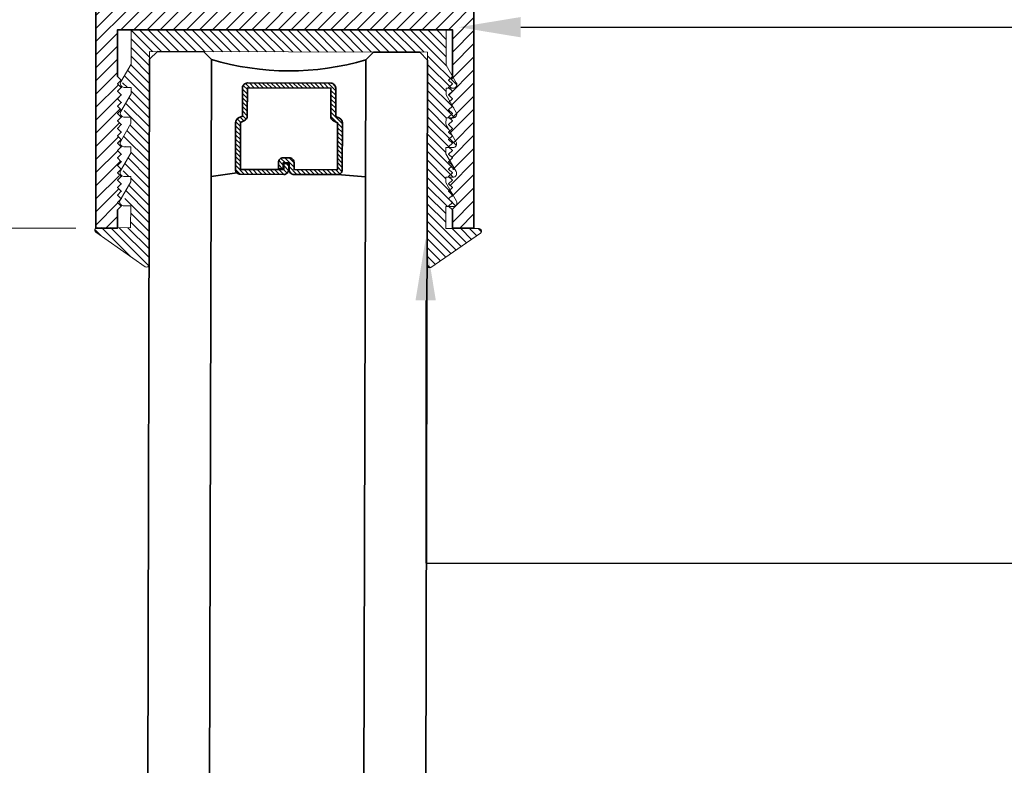
# Model space of a CAD drawing. Units: inches. Extents: x 10869 to 24807, y -8811 to -3310.
# Drawn here: x 11090 to 11094, y -3520 to -3517 of the extents above; entities that cross this region are included whole.
import ezdxf
from ezdxf import colors
from ezdxf.entities.mleader import LeaderData, LeaderLine
from ezdxf.math import Vec2, Vec3

# ---------------------------------------------------------------- set-up
doc = ezdxf.new("R2010")
doc.units = ezdxf.units.IN
doc.header["$LTSCALE"] = 0.5
doc.header["$MEASUREMENT"] = 0
doc.header["$PDSIZE"] = 1
doc.layers.get('Defpoints').update_dxf_attribs({"color": 251, "lineweight": 0})
for name, color, linetype, lineweight in [('Dimensions', 7, 'Continuous', 13), ('PRL Frame', 134, 'Continuous', 35), ('PRLGlass', 5, 'Continuous', 35), ('PRLSetting', 6, 'Continuous', 20), ('Text', 252, 'Continuous', 30)]:
    doc.layers.add(name, color=color, linetype=linetype, lineweight=lineweight)
doc.styles.get("Standard").update_dxf_attribs({"font": 'arial.ttf'})
doc.dimstyles.new('PRL$0', dxfattribs={"dimtxt": 0.125, "dimasz": 0.125, "dimexe": 0.125, "dimexo": 0.0625, "dimgap": 0.0625, "dimtad": 1, "dimdec": 4, "dimzin": 3, "dimdsep": 46, "dimlunit": 4, "dimtxsty": 'Standard', "dimblk": 'ARCHTICK', "dimcen": 0, "dimclrd": 256, "dimclre": 256, "dimclrt": 256, "dimazin": 0, "dimtfac": 1, "dimtdec": 4, "dimtofl": 0, "dimtmove": 0, "dimatfit": 3, "dimfxl": 0.125, "dimtfill": 1, "dimfrac": 2, "dimtolj": 1, "dimtzin": 0, "dimlwd": -1, "dimlwe": -1, "dimarcsym": 0})

# ---------------------------------------------------------------- blocks, each defined once
blk = doc.blocks.new('_ArchTick')
at = {"color": 0, "linetype": 'ByBlock', "const_width": 0.15}
blk.add_lwpolyline([(-0.5, -0.5), (0.5, 0.5)], dxfattribs=at)
blk = doc.blocks.new('_Open')
at = {"color": 0, "linetype": 'ByBlock', "lineweight": -2}
for p, q in [((-1, 0.167), (0, 0)), ((-1, -0.167), (0, 0)), ((0, 0), (-1, 0))]:
    blk.add_line(p, q, dxfattribs=at)
blk = doc.blocks.new('*D125')
at = {"layer": 'Defpoints', "color": 0, "transparency": 16777216}
for p in [(11090.6814, -3517.5424), (11086.5646, -3526.199), (11087.3212, -3526.199)]:
    blk.add_point(p, dxfattribs=at)
at = {"layer": 'Dimensions', "transparency": 16777216}
for p, q in [((11090.5564, -3517.5424), (11087.0712, -3517.5424)), ((11087.3212, -3517.5424), (11087.3212, -3525.949))]:
    blk.add_line(p, q, dxfattribs=at)
at = {"layer": 'Dimensions', "transparency": 16777216, "xscale": 0.25, "yscale": 0.25, "zscale": 0.25}
for name, p, rotation in [('_ArchTick', (11087.3212, -3517.5424), 90), ('_Open', (11087.3212, -3526.199), 270)]:
    blk.add_blockref(name, p, dxfattribs=dict(at, rotation=rotation))
at = {"layer": 'Dimensions', "transparency": 16777216, "insert": (11087.0668, -3521.4453), "char_height": 0.25, "attachment_point": 5, "rotation": 90, "bg_fill": 3, "box_fill_scale": 1.25, "bg_fill_color": 256, "bg_fill_true_color": 13158600, "bg_fill_transparency": 0}
blk.add_mtext('\\A1;DLO', dxfattribs=at)
blk = doc.blocks.new('*D129')
at = {"layer": 'Defpoints', "color": 0, "transparency": 16777216}
for p in [(11087.3212, -3515.7652), (11090.2575, -3515.7652), (11090.6814, -3517.5424)]:
    blk.add_point(p, dxfattribs=at)
at = {"layer": 'Dimensions', "transparency": 16777216}
for p, q in [((11090.1325, -3515.7652), (11087.0712, -3515.7652)), ((11087.3212, -3517.5424), (11087.3212, -3515.7652)), ((11090.5564, -3517.5424), (11087.0712, -3517.5424))]:
    blk.add_line(p, q, dxfattribs=at)
at = {"layer": 'Dimensions', "transparency": 16777216, "xscale": 0.25, "yscale": 0.25, "zscale": 0.25}
for p, rotation in [((11087.3212, -3515.7652), 90), ((11087.3212, -3517.5424), 270)]:
    blk.add_blockref('_ArchTick', p, dxfattribs=dict(at, rotation=rotation))
at = {"layer": 'Dimensions', "transparency": 16777216, "insert": (11087.0668, -3516.6538), "char_height": 0.25, "attachment_point": 5, "rotation": 90, "bg_fill": 3, "box_fill_scale": 1.25, "bg_fill_color": 256, "bg_fill_true_color": 13158600, "bg_fill_transparency": 0}
blk.add_mtext('\\A1;1 3/4"', dxfattribs=at)
blk = doc.blocks.new('*U164')
at = {"layer": 'PRLGlass', "lineweight": -3}
h = blk.add_hatch(dxfattribs=at)
h.set_pattern_fill('ANSI31', color=256, scale=0.1, angle=90, style=0)
h.set_pattern_definition([(135, (12483.686798, -4476.136416), (-0.0088388348, -0.0088388348), [])])
edge = h.paths.add_edge_path()
edge.add_line((12370.3581, -4431.528), (12370.3581, -4431.504))
edge.add_arc((12370.3778, -4431.504), 0.0197, 90, 180, ccw=False)
edge.add_line((12370.3778, -4431.4843), (12370.4027, -4431.4843))
edge.add_line((12370.4027, -4431.4843), (12370.4027, -4431.504))
edge.add_line((12370.4027, -4431.504), (12370.3778, -4431.504))
edge.add_line((12370.3778, -4431.504), (12370.3778, -4431.528))
edge.add_line((12370.3778, -4431.528), (12370.4058, -4431.528))
edge.add_arc((12370.4058, -4431.5476), 0.0197, 0, 90, ccw=False)
edge.add_line((12370.4255, -4431.5476), (12370.4255, -4431.7233))
edge.add_arc((12370.4058, -4431.7233), 0.0197, -90, 0, ccw=False)
edge.add_line((12370.4058, -4431.743), (12370.2154, -4431.743))
edge.add_arc((12370.2154, -4431.7233), 0.0197, 204.5471, 270, ccw=False)
edge.add_line((12370.1975, -4431.7315), (12370.1902, -4431.7156))
edge.add_line((12370.1902, -4431.7156), (12370.0753, -4431.7156))
edge.add_arc((12370.0753, -4431.6959), 0.0197, 180, 270, ccw=False)
edge.add_line((12370.0556, -4431.6959), (12370.0556, -4431.3581))
edge.add_arc((12370.0753, -4431.3581), 0.0197, 90, 180, ccw=False)
edge.add_line((12370.0753, -4431.3384), (12370.1902, -4431.3384))
edge.add_line((12370.1902, -4431.3384), (12370.1975, -4431.3224))
edge.add_arc((12370.2154, -4431.3306), 0.0197, 90, 155.4529, ccw=False)
edge.add_line((12370.2154, -4431.3109), (12370.4058, -4431.3109))
edge.add_arc((12370.4058, -4431.3306), 0.0197, 0, 90, ccw=False)
edge.add_line((12370.4255, -4431.3306), (12370.4255, -4431.5063))
edge.add_arc((12370.4058, -4431.5063), 0.0197, -90, 0, ccw=False)
edge.add_line((12370.4058, -4431.526), (12370.3817, -4431.526))
edge.add_line((12370.3817, -4431.526), (12370.3817, -4431.5063))
edge.add_line((12370.3817, -4431.5063), (12370.4058, -4431.5063))
edge.add_line((12370.4058, -4431.5063), (12370.4058, -4431.3306))
edge.add_line((12370.4058, -4431.3306), (12370.2154, -4431.3306))
edge.add_line((12370.2154, -4431.3306), (12370.2081, -4431.3466))
edge.add_arc((12370.1902, -4431.3384), 0.0197, 270, 335.4529, ccw=False)
edge.add_line((12370.1902, -4431.3581), (12370.0753, -4431.3581))
edge.add_line((12370.0753, -4431.3581), (12370.0753, -4431.6959))
edge.add_line((12370.0753, -4431.6959), (12370.1902, -4431.6959))
edge.add_arc((12370.1902, -4431.7156), 0.0197, 24.5471, 90, ccw=False)
edge.add_line((12370.2081, -4431.7074), (12370.2154, -4431.7233))
edge.add_line((12370.2154, -4431.7233), (12370.4058, -4431.7233))
edge.add_line((12370.4058, -4431.7233), (12370.4058, -4431.5476))
edge.add_line((12370.4058, -4431.5476), (12370.3778, -4431.5476))
edge.add_arc((12370.3778, -4431.528), 0.0197, 180, 270, ccw=False)
at = {"layer": 'PRLGlass'}
for p, q in [((12369.9608, -4430.9622), (12369.9295, -4430.9934)), ((12379.2979, -4430.9622), (12369.9608, -4430.9622)), ((12369.9295, -4430.9934), (12369.9295, -4431.1809)), ((12369.9295, -4431.1809), (12369.9608, -4431.2122)), ((12369.9608, -4431.2122), (12379.2979, -4431.2122)), ((12370.4198, -4431.3167), (12370.4349, -4431.2122)), ((12370.4255, -4431.7233), (12370.4349, -4431.8371)), ((12369.9608, -4431.8371), (12369.9295, -4431.8684)), ((12369.9608, -4431.8371), (12369.9295, -4431.8684)), ((12379.2979, -4431.8371), (12369.9608, -4431.8371)), ((12369.9295, -4431.8684), (12369.9295, -4432.0559)), ((12369.9295, -4431.8684), (12369.9295, -4432.0559)), ((12369.9295, -4432.0559), (12369.9608, -4432.0871)), ((12369.9295, -4432.0559), (12369.9608, -4432.0871)), ((12369.9295, -4432.0559), (12369.9608, -4432.0871)), ((12369.9295, -4432.0559), (12369.9608, -4432.0871)), ((12369.9295, -4432.0559), (12369.9608, -4432.0871)), ((12369.9608, -4432.0871), (12379.2979, -4432.0871))]:
    blk.add_line(p, q, dxfattribs=at)
blk.add_lwpolyline([(12370.3581, -4431.528), (12370.3581, -4431.504, -0.414214), (12370.3778, -4431.4843), (12370.4027, -4431.4843), (12370.4027, -4431.504), (12370.3778, -4431.504), (12370.3778, -4431.528), (12370.4058, -4431.528, -0.414214), (12370.4255, -4431.5476), (12370.4255, -4431.7233, -0.414214), (12370.4058, -4431.743), (12370.2154, -4431.743, -0.293619), (12370.1975, -4431.7315), (12370.1902, -4431.7156), (12370.0753, -4431.7156, -0.414214), (12370.0556, -4431.6959), (12370.0556, -4431.3581, -0.414214), (12370.0753, -4431.3384), (12370.1902, -4431.3384), (12370.1975, -4431.3224, -0.293619), (12370.2154, -4431.3109), (12370.4058, -4431.3109, -0.414214), (12370.4255, -4431.3306), (12370.4255, -4431.5063, -0.414214), (12370.4058, -4431.526), (12370.3817, -4431.526), (12370.3817, -4431.5063), (12370.4058, -4431.5063), (12370.4058, -4431.3306), (12370.2154, -4431.3306), (12370.2081, -4431.3466, -0.293619), (12370.1902, -4431.3581), (12370.0753, -4431.3581), (12370.0753, -4431.6959), (12370.1902, -4431.6959, -0.293619), (12370.2081, -4431.7074), (12370.2154, -4431.7233), (12370.4058, -4431.7233), (12370.4058, -4431.5476), (12370.3778, -4431.5476, -0.414214)], format="xyb", close=True, dxfattribs=at)
blk.add_arc((12368.9092, -4431.5247), 1.097, 343.4495, 16.5505, dxfattribs=at)

msp = doc.modelspace()

# ---------------------------------------------------------------- block references
at = {"layer": 'PRLGlass', "xscale": -1, "rotation": 89.84776132509428}
msp.add_blockref('*U164', (6692.77636, 8864.83157), dxfattribs=at)

# ---------------------------------------------------------------- dimensions: what is measured, and where the dimension line sits
at = {"layer": 'Dimensions'}
dim = msp.add_linear_dim(base=(11087.32118, -3526.19901), p1=(11090.68137, -3517.54242), p2=(11086.56461, -3526.19901), angle=90, text='DLO', dimstyle='PRL$0', override={"dimblk1": 'ArchTick', "dimblk2": 'Open', "dimsah": 1, "dimse2": 1}, dxfattribs=at)
dim.commit()
dim.dimension.update_dxf_attribs({"geometry": '*D125', "text_midpoint": (11087.32118, -3521.44535), "dimtype": 160})

# ---------------------------------------------------------------- leaders
at = {"layer": 'Text'}
ml = msp.add_multileader_mtext('Standard', dxfattribs=at)
ml.set_content('\\A1;{\\f@Arial Unicode MS|b0|i0|c0|p34;1-1/2" X 3" TOP RAIL\\P6063-T5 ALUMINUM\\PWITH 628 / CLEAR ANODIZED FINISH}', color=256)
ml.set_leader_properties()
ml.build(insert=Vec2(0, 0))
ml.multileader.update_dxf_attribs({"dogleg_length": 3.02338, "arrow_head_size": 0.25, "scale": 2})
ctx = ml.context
ctx.base_point, ctx.scale, ctx.char_height, ctx.arrow_head_size, ctx.landing_gap_size, ctx.plane_origin = Vec3(11098.0231, -3516.72869), 2, 0.25, 0.25, 0.125, Vec3(11096.66147, -3518.22593)
notes = []
notes.append((ctx, [(0, (1, 1, 0), (11094.88827, -3516.72869), (1, 0), 3.13483, [(0, [(11092.1066, -3516.72898)], 0, [])])]))
ctx.mtext.insert, ctx.mtext.width, ctx.mtext.defined_height, ctx.mtext.flow_direction = Vec3(11098.1481, -3516.60156), 5.4309831, 1.01205, 5
ml = msp.add_multileader_mtext('Standard', dxfattribs=at)
ml.set_content('{\\f@Arial Unicode MS|b0|i0|c0|p34;GASKET FOR (1 1/8" GLASS)\\PPART# BL-4514}', color=256)
ml.set_leader_properties()
ml.build(insert=Vec2(0, 0))
ml.multileader.update_dxf_attribs({"dogleg_length": 3.02338, "arrow_head_size": 0.25, "scale": 2})
ctx = ml.context
ctx.base_point, ctx.scale, ctx.char_height, ctx.arrow_head_size, ctx.landing_gap_size, ctx.plane_origin = Vec3(11098.0231, -3518.89918), 2, 0.25, 0.25, 0.125, Vec3(11093.19672, -3523.20642)
notes.append((ctx, [(0, (1, 1, 0), (11091.97283, -3518.89918), (1, 0), 6.05028, [(0, [(11091.97204, -3517.58473)], 0, [])])]))
ctx.mtext.insert, ctx.mtext.width, ctx.mtext.flow_direction = Vec3(11098.1481, -3518.77205), 7.8466001, 5
for ctx, leaders in notes:
    for number, flags, end, landing, length, lines in leaders:
        leader = LeaderData()
        leader.index, (leader.has_last_leader_line, leader.has_dogleg_vector, leader.attachment_direction) = number, flags
        leader.last_leader_point, leader.dogleg_vector, leader.dogleg_length = Vec3(end), Vec3(landing), length
        for number, points, colour, breaks in lines:
            line = LeaderLine()
            line.index, line.vertices, line.color, line.breaks = number, Vec3.list(points), colors.encode_raw_color(colour), breaks
            leader.lines.append(line)
        ctx.leaders.append(leader)

# ---------------------------------------------------------------- next in the draw order: dimensions: what is measured, and where the dimension line sits
at = {"layer": 'Dimensions'}
dim = msp.add_linear_dim(base=(11087.321179, -3515.765169), p1=(11090.681368, -3517.542421), p2=(11090.257529, -3515.765169), angle=90, dimstyle='PRL$0', dxfattribs=at)
dim.commit()
dim.dimension.update_dxf_attribs({"geometry": '*D129', "text_midpoint": (11087.321179, -3516.653795), "dimtype": 160})

# ---------------------------------------------------------------- next in the draw order: hatches: boundary and pattern name
at = {"layer": 'PRL Frame'}
h = msp.add_hatch(dxfattribs=at)
h.set_pattern_fill('ANSI31', color=256, scale=0.3)
h.set_pattern_definition([(45, (-262.953394, -330.795757), (-0.0265165043, 0.0265165043), [])])
edge = h.paths.add_edge_path()
edge.add_line((11092.16756, -3514.54249), (11091.80885, -3514.54249))
edge.add_line((11091.80885, -3514.54249), (11091.93385, -3514.79249))
edge.add_line((11091.93385, -3514.79249), (11091.74635, -3514.79249))
edge.add_line((11091.74635, -3514.79249), (11091.74635, -3515.16749))
edge.add_line((11091.74635, -3515.16749), (11091.05885, -3515.16749))
edge.add_line((11091.05885, -3515.16749), (11091.05885, -3514.79249))
edge.add_line((11091.05885, -3514.79249), (11090.9276, -3514.79249))
edge.add_line((11090.9276, -3514.79249), (11090.87135, -3514.79249))
edge.add_line((11090.87135, -3514.79249), (11090.99635, -3514.54249))
edge.add_line((11090.99635, -3514.54249), (11090.63764, -3514.54249))
edge.add_line((11090.63764, -3514.54249), (11090.63764, -3515.4512))
edge.add_spline(control_points=[(11090.63764, -3515.4512), (11090.63858, -3515.45092), (11090.63948, -3515.45065), (11090.64034, -3515.45038)], knot_values=[0.2056375, 0.2056375, 0.2056375, 0.2056375, 0.2083636, 0.2083636, 0.2083636, 0.2083636], degree=3, periodic=0)
edge.add_spline(control_points=[(11090.64764, -3515.44786), (11090.64591, -3515.44857), (11090.64344, -3515.44941), (11090.64034, -3515.45038)], knot_values=[0.2083636, 0.2083636, 0.2083636, 0.2083636, 0.2182927, 0.2182927, 0.2182927, 0.2182927], degree=3, periodic=0)
edge.add_line((11090.63764, -3515.45126), (11090.63764, -3515.47557))
edge.add_spline(control_points=[(11090.63764, -3515.47557), (11090.64176, -3515.47485), (11090.64484, -3515.47432), (11090.64662, -3515.47404)], knot_values=[0.2045216, 0.2045216, 0.2045216, 0.2045216, 0.2159364, 0.2159364, 0.2159364, 0.2159364], degree=3, periodic=0)
edge.add_spline(control_points=[(11090.64764, -3515.47389), (11090.64737, -3515.47393), (11090.64703, -3515.47398), (11090.64662, -3515.47404)], knot_values=[0.2159364, 0.2159364, 0.2159364, 0.2159364, 0.2185474, 0.2185474, 0.2185474, 0.2185474], degree=3, periodic=0)
edge.add_spline(control_points=[(11090.64662, -3515.47404), (11090.64484, -3515.47432), (11090.64176, -3515.47485), (11090.63764, -3515.47557)], knot_values=[0.2045216, 0.2045216, 0.2045216, 0.2045216, 0.2159364, 0.2159364, 0.2159364, 0.2159364], degree=3, periodic=0)
edge.add_line((11090.63764, -3515.47557), (11090.63764, -3515.50316))
edge.add_spline(control_points=[(11090.63764, -3515.50316), (11090.6378, -3515.50311), (11090.63796, -3515.50306), (11090.63813, -3515.50302)], knot_values=[0.2205434, 0.2205434, 0.2205434, 0.2205434, 0.2212569, 0.2212569, 0.2212569, 0.2212569], degree=3, periodic=0)
edge.add_spline(control_points=[(11090.63813, -3515.50302), (11090.63857, -3515.50289), (11090.639, -3515.50277), (11090.63941, -3515.50264)], knot_values=[0.2212569, 0.2212569, 0.2212569, 0.2212569, 0.2232237, 0.2232237, 0.2232237, 0.2232237], degree=3, periodic=0)
edge.add_spline(control_points=[(11090.63941, -3515.50264), (11090.6398, -3515.50252), (11090.64017, -3515.5024), (11090.64053, -3515.50228)], knot_values=[0.2232237, 0.2232237, 0.2232237, 0.2232237, 0.2250831, 0.2250831, 0.2250831, 0.2250831], degree=3, periodic=0)
edge.add_spline(control_points=[(11090.64053, -3515.50228), (11090.64087, -3515.50217), (11090.6412, -3515.50205), (11090.64151, -3515.50194)], knot_values=[0.2250831, 0.2250831, 0.2250831, 0.2250831, 0.226856, 0.226856, 0.226856, 0.226856], degree=3, periodic=0)
edge.add_spline(control_points=[(11090.64151, -3515.50194), (11090.64176, -3515.50185), (11090.64199, -3515.50176), (11090.64222, -3515.50167)], knot_values=[0.226856, 0.226856, 0.226856, 0.226856, 0.2282256, 0.2282256, 0.2282256, 0.2282256], degree=3, periodic=0)
edge.add_spline(control_points=[(11090.64222, -3515.50167), (11090.64267, -3515.50149), (11090.64308, -3515.50131), (11090.64346, -3515.50114)], knot_values=[0.2282256, 0.2282256, 0.2282256, 0.2282256, 0.2309459, 0.2309459, 0.2309459, 0.2309459], degree=3, periodic=0)
edge.add_spline(control_points=[(11090.64346, -3515.50114), (11090.64348, -3515.50113), (11090.6435, -3515.50112), (11090.64352, -3515.5011)], knot_values=[0.2309459, 0.2309459, 0.2309459, 0.2309459, 0.2310996, 0.2310996, 0.2310996, 0.2310996], degree=3, periodic=0)
edge.add_spline(control_points=[(11090.64352, -3515.5011), (11090.6438, -3515.50097), (11090.64406, -3515.50084), (11090.6443, -3515.50071)], knot_values=[0.2310996, 0.2310996, 0.2310996, 0.2310996, 0.2331033, 0.2331033, 0.2331033, 0.2331033], degree=3, periodic=0)
edge.add_spline(control_points=[(11090.6443, -3515.50071), (11090.64435, -3515.50068), (11090.64516, -3515.50022), (11090.64575, -3515.49975), (11090.64626, -3515.49943)], knot_values=[0.2331033, 0.2331033, 0.2331033, 0.2331033, 0.2335447, 0.2400379, 0.2400379, 0.2400379, 0.2400379], degree=3, periodic=0)
edge.add_spline(control_points=[(11090.64626, -3515.49943), (11090.64644, -3515.49932), (11090.64661, -3515.49922), (11090.64679, -3515.49914)], knot_values=[0.2400379, 0.2400379, 0.2400379, 0.2400379, 0.2422765, 0.2422765, 0.2422765, 0.2422765], degree=3, periodic=0)
edge.add_spline(control_points=[(11090.64626, -3515.49943), (11090.64575, -3515.49975), (11090.64516, -3515.50022), (11090.64435, -3515.50068), (11090.6443, -3515.50071)], knot_values=[0.2331033, 0.2331033, 0.2331033, 0.2331033, 0.2395965, 0.2400379, 0.2400379, 0.2400379, 0.2400379], degree=3, periodic=0)
edge.add_spline(control_points=[(11090.64222, -3515.50167), (11090.64199, -3515.50176), (11090.64176, -3515.50185), (11090.64151, -3515.50194)], knot_values=[0.226856, 0.226856, 0.226856, 0.226856, 0.2282256, 0.2282256, 0.2282256, 0.2282256], degree=3, periodic=0)
edge.add_spline(control_points=[(11090.63941, -3515.50264), (11090.639, -3515.50277), (11090.63857, -3515.50289), (11090.63813, -3515.50302)], knot_values=[0.2212569, 0.2212569, 0.2212569, 0.2212569, 0.2232237, 0.2232237, 0.2232237, 0.2232237], degree=3, periodic=0)
edge.add_line((11090.63764, -3515.50316), (11090.63764, -3515.57514))
edge.add_spline(control_points=[(11090.64053, -3515.57606), (11090.64017, -3515.57593), (11090.6398, -3515.57582), (11090.63941, -3515.5757)], knot_values=[0.2232237, 0.2232237, 0.2232237, 0.2232237, 0.2250825, 0.2250825, 0.2250825, 0.2250825], degree=3, periodic=0)
edge.add_spline(control_points=[(11090.64626, -3515.57891), (11090.64575, -3515.57859), (11090.64516, -3515.57812), (11090.64435, -3515.57766), (11090.6443, -3515.57763)], knot_values=[0.2331033, 0.2331033, 0.2331033, 0.2331033, 0.2395965, 0.2400379, 0.2400379, 0.2400379, 0.2400379], degree=3, periodic=0)
edge.add_spline(control_points=[(11090.64679, -3515.5792), (11090.64661, -3515.57912), (11090.64644, -3515.57902), (11090.64626, -3515.57891)], knot_values=[0.2400379, 0.2400379, 0.2400379, 0.2400379, 0.2422765, 0.2422765, 0.2422765, 0.2422765], degree=3, periodic=0)
edge.add_spline(control_points=[(11090.64346, -3515.5772), (11090.64308, -3515.57702), (11090.64267, -3515.57685), (11090.64222, -3515.57667)], knot_values=[0.2282256, 0.2282256, 0.2282256, 0.2282256, 0.2309459, 0.2309459, 0.2309459, 0.2309459], degree=3, periodic=0)
edge.add_spline(control_points=[(11090.64222, -3515.57667), (11090.64199, -3515.57658), (11090.64176, -3515.57649), (11090.64152, -3515.5764)], knot_values=[0.2268663, 0.2268663, 0.2268663, 0.2268663, 0.2282256, 0.2282256, 0.2282256, 0.2282256], degree=3, periodic=0)
edge.add_spline(control_points=[(11090.64152, -3515.5764), (11090.6412, -3515.57629), (11090.64087, -3515.57617), (11090.64053, -3515.57606)], knot_values=[0.2250825, 0.2250825, 0.2250825, 0.2250825, 0.2268663, 0.2268663, 0.2268663, 0.2268663], degree=3, periodic=0)
edge.add_spline(control_points=[(11090.64053, -3515.57606), (11090.64017, -3515.57593), (11090.6398, -3515.57582), (11090.63941, -3515.5757)], knot_values=[0.2232237, 0.2232237, 0.2232237, 0.2232237, 0.2250825, 0.2250825, 0.2250825, 0.2250825], degree=3, periodic=0)
edge.add_spline(control_points=[(11090.63941, -3515.5757), (11090.639, -3515.57557), (11090.63857, -3515.57544), (11090.63813, -3515.57532)], knot_values=[0.2212577, 0.2212577, 0.2212577, 0.2212577, 0.2232237, 0.2232237, 0.2232237, 0.2232237], degree=3, periodic=0)
edge.add_spline(control_points=[(11090.63813, -3515.57532), (11090.63797, -3515.57527), (11090.6378, -3515.57523), (11090.63764, -3515.57518)], knot_values=[0.2205434, 0.2205434, 0.2205434, 0.2205434, 0.2212577, 0.2212577, 0.2212577, 0.2212577], degree=3, periodic=0)
edge.add_line((11090.63764, -3515.57518), (11090.63764, -3515.60277))
edge.add_spline(control_points=[(11090.63764, -3515.60277), (11090.64176, -3515.60349), (11090.64484, -3515.60402), (11090.64662, -3515.60429)], knot_values=[0.2045216, 0.2045216, 0.2045216, 0.2045216, 0.2159377, 0.2159377, 0.2159377, 0.2159377], degree=3, periodic=0)
edge.add_spline(control_points=[(11090.64764, -3515.60445), (11090.64737, -3515.60441), (11090.64703, -3515.60436), (11090.64662, -3515.60429)], knot_values=[0.2159377, 0.2159377, 0.2159377, 0.2159377, 0.2185474, 0.2185474, 0.2185474, 0.2185474], degree=3, periodic=0)
edge.add_spline(control_points=[(11090.64662, -3515.60429), (11090.64484, -3515.60402), (11090.64176, -3515.60349), (11090.63764, -3515.60277)], knot_values=[0.2045216, 0.2045216, 0.2045216, 0.2045216, 0.2159377, 0.2159377, 0.2159377, 0.2159377], degree=3, periodic=0)
edge.add_line((11090.63764, -3515.60277), (11090.63764, -3515.62713))
edge.add_spline(control_points=[(11090.64034, -3515.62796), (11090.63948, -3515.62769), (11090.63858, -3515.62742), (11090.63764, -3515.62713)], knot_values=[0.2056375, 0.2056375, 0.2056375, 0.2056375, 0.2083636, 0.2083636, 0.2083636, 0.2083636], degree=3, periodic=0)
edge.add_spline(control_points=[(11090.64764, -3515.63047), (11090.64591, -3515.62977), (11090.64344, -3515.62893), (11090.64034, -3515.62796)], knot_values=[0.2083636, 0.2083636, 0.2083636, 0.2083636, 0.2182927, 0.2182927, 0.2182927, 0.2182927], degree=3, periodic=0)
edge.add_spline(control_points=[(11090.64034, -3515.62796), (11090.63948, -3515.62769), (11090.63858, -3515.62742), (11090.63764, -3515.62713)], knot_values=[0.2056375, 0.2056375, 0.2056375, 0.2056375, 0.2083636, 0.2083636, 0.2083636, 0.2083636], degree=3, periodic=0)
edge.add_line((11090.63764, -3515.62713), (11090.63764, -3517.54242))
edge.add_line((11090.63764, -3517.54242), (11090.7251, -3517.54242))
edge.add_line((11090.7251, -3517.54242), (11090.7251, -3517.46842))
edge.add_line((11090.7251, -3517.46842), (11090.7401, -3517.45342))
edge.add_arc((11090.7401, -3517.43842), 0.015, 150, 270, ccw=False)
edge.add_line((11090.72711, -3517.43092), (11090.73461, -3517.41793))
edge.add_line((11090.73461, -3517.41793), (11090.7251, -3517.40842))
edge.add_line((11090.7251, -3517.40842), (11090.7401, -3517.39342))
edge.add_line((11090.7401, -3517.39342), (11090.7251, -3517.37842))
edge.add_line((11090.7251, -3517.37842), (11090.7401, -3517.36342))
edge.add_line((11090.7401, -3517.36342), (11090.7251, -3517.34842))
edge.add_line((11090.7251, -3517.34842), (11090.73924, -3517.33428))
edge.add_arc((11090.7418, -3517.3195), 0.015, 182.44364, 260.19157, ccw=False)
edge.add_line((11090.72681, -3517.32014), (11090.7251, -3517.31842))
edge.add_line((11090.7251, -3517.31842), (11090.72712, -3517.3164))
edge.add_arc((11090.7418, -3517.3195), 0.015, 150, 168.08082, ccw=False)
edge.add_line((11090.72881, -3517.312), (11090.73608, -3517.2994))
edge.add_line((11090.73608, -3517.2994), (11090.7251, -3517.28842))
edge.add_line((11090.7251, -3517.28842), (11090.7401, -3517.27342))
edge.add_line((11090.7401, -3517.27342), (11090.7251, -3517.25842))
edge.add_line((11090.7251, -3517.25842), (11090.7401, -3517.24342))
edge.add_line((11090.7401, -3517.24342), (11090.7251, -3517.22842))
edge.add_line((11090.7251, -3517.22842), (11090.73924, -3517.21428))
edge.add_arc((11090.7418, -3517.1995), 0.015, 182.44364, 260.19157, ccw=False)
edge.add_line((11090.72681, -3517.20014), (11090.7251, -3517.19842))
edge.add_line((11090.7251, -3517.19842), (11090.72712, -3517.1964))
edge.add_arc((11090.7418, -3517.1995), 0.015, 150, 168.08082, ccw=False)
edge.add_line((11090.72881, -3517.192), (11090.73608, -3517.1794))
edge.add_line((11090.73608, -3517.1794), (11090.7251, -3517.16842))
edge.add_line((11090.7251, -3517.16842), (11090.7401, -3517.15342))
edge.add_line((11090.7401, -3517.15342), (11090.7251, -3517.13842))
edge.add_line((11090.7251, -3517.13842), (11090.7401, -3517.12342))
edge.add_line((11090.7401, -3517.12342), (11090.7251, -3517.10842))
edge.add_line((11090.7251, -3517.10842), (11090.73924, -3517.09428))
edge.add_arc((11090.7418, -3517.0795), 0.015, 182.44364, 260.19157, ccw=False)
edge.add_line((11090.72681, -3517.08014), (11090.7251, -3517.07842))
edge.add_line((11090.7251, -3517.07842), (11090.72712, -3517.0764))
edge.add_arc((11090.7418, -3517.0795), 0.015, 150, 168.08082, ccw=False)
edge.add_line((11090.72881, -3517.072), (11090.73608, -3517.0594))
edge.add_line((11090.73608, -3517.0594), (11090.7251, -3517.04842))
edge.add_line((11090.7251, -3517.04842), (11090.7401, -3517.03342))
edge.add_line((11090.7401, -3517.03342), (11090.7251, -3517.01842))
edge.add_line((11090.7251, -3517.01842), (11090.7401, -3517.00342))
edge.add_line((11090.7401, -3517.00342), (11090.7251, -3516.98842))
edge.add_line((11090.7251, -3516.98842), (11090.73924, -3516.97428))
edge.add_arc((11090.7418, -3516.9595), 0.015, 182.44364, 260.19157, ccw=False)
edge.add_line((11090.72681, -3516.96014), (11090.7251, -3516.95842))
edge.add_line((11090.7251, -3516.95842), (11090.72712, -3516.9564))
edge.add_arc((11090.7418, -3516.9595), 0.015, 150, 168.08082, ccw=False)
edge.add_line((11090.72881, -3516.952), (11090.73608, -3516.9394))
edge.add_line((11090.73608, -3516.9394), (11090.7251, -3516.92842))
edge.add_line((11090.7251, -3516.92842), (11090.7251, -3516.73942))
edge.add_line((11090.7251, -3516.73942), (11092.0801, -3516.73942))
edge.add_line((11092.0801, -3516.73942), (11092.0801, -3516.92842))
edge.add_line((11092.0801, -3516.92842), (11092.07546, -3516.93306))
edge.add_line((11092.07546, -3516.93306), (11092.08639, -3516.952))
edge.add_arc((11092.0734, -3516.9595), 0.015, -90, 30, ccw=False)
edge.add_line((11092.0734, -3516.9745), (11092.06617, -3516.9745))
edge.add_line((11092.06617, -3516.9745), (11092.0801, -3516.98842))
edge.add_line((11092.0801, -3516.98842), (11092.0651, -3517.00342))
edge.add_line((11092.0651, -3517.00342), (11092.0801, -3517.01842))
edge.add_line((11092.0801, -3517.01842), (11092.0651, -3517.03342))
edge.add_line((11092.0651, -3517.03342), (11092.0801, -3517.04842))
edge.add_line((11092.0801, -3517.04842), (11092.07546, -3517.05306))
edge.add_line((11092.07546, -3517.05306), (11092.08639, -3517.072))
edge.add_arc((11092.0734, -3517.0795), 0.015, -90, 30, ccw=False)
edge.add_line((11092.0734, -3517.0945), (11092.06617, -3517.0945))
edge.add_line((11092.06617, -3517.0945), (11092.0801, -3517.10842))
edge.add_line((11092.0801, -3517.10842), (11092.0651, -3517.12342))
edge.add_line((11092.0651, -3517.12342), (11092.0801, -3517.13842))
edge.add_line((11092.0801, -3517.13842), (11092.0651, -3517.15342))
edge.add_line((11092.0651, -3517.15342), (11092.0801, -3517.16842))
edge.add_line((11092.0801, -3517.16842), (11092.07546, -3517.17306))
edge.add_line((11092.07546, -3517.17306), (11092.08639, -3517.192))
edge.add_arc((11092.0734, -3517.1995), 0.015, -90, 30, ccw=False)
edge.add_line((11092.0734, -3517.2145), (11092.06617, -3517.2145))
edge.add_line((11092.06617, -3517.2145), (11092.0801, -3517.22842))
edge.add_line((11092.0801, -3517.22842), (11092.0651, -3517.24342))
edge.add_line((11092.0651, -3517.24342), (11092.0801, -3517.25842))
edge.add_line((11092.0801, -3517.25842), (11092.0651, -3517.27342))
edge.add_line((11092.0651, -3517.27342), (11092.0801, -3517.28842))
edge.add_line((11092.0801, -3517.28842), (11092.07546, -3517.29306))
edge.add_line((11092.07546, -3517.29306), (11092.08639, -3517.312))
edge.add_arc((11092.0734, -3517.3195), 0.015, -90, 30, ccw=False)
edge.add_line((11092.0734, -3517.3345), (11092.06617, -3517.3345))
edge.add_line((11092.06617, -3517.3345), (11092.0801, -3517.34842))
edge.add_line((11092.0801, -3517.34842), (11092.0651, -3517.36342))
edge.add_line((11092.0651, -3517.36342), (11092.0801, -3517.37842))
edge.add_line((11092.0801, -3517.37842), (11092.06595, -3517.39257))
edge.add_line((11092.06595, -3517.39257), (11092.06827, -3517.39659))
edge.add_line((11092.06827, -3517.39659), (11092.0801, -3517.40842))
edge.add_line((11092.0801, -3517.40842), (11092.07693, -3517.41159))
edge.add_line((11092.07693, -3517.41159), (11092.08809, -3517.43092))
edge.add_arc((11092.0751, -3517.43842), 0.015, -90, 30, ccw=False)
edge.add_line((11092.0751, -3517.45342), (11092.0651, -3517.45342))
edge.add_line((11092.0651, -3517.45342), (11092.0801, -3517.46842))
edge.add_line((11092.0801, -3517.46842), (11092.0801, -3517.54242))
edge.add_line((11092.0801, -3517.54242), (11092.16756, -3517.54242))
edge.add_line((11092.16756, -3517.54242), (11092.16756, -3514.54249))
h.paths.add_polyline_path([(11091.34764, -3516.48295, 0.3482485), (11091.35111, -3516.45208), (11091.29232, -3516.45208, 0.298672), (11091.27874, -3516.6122, -0.568144), (11091.2506, -3516.65942), (11090.7251, -3516.65942), (11090.7251, -3514.91749), (11090.93385, -3514.91749), (11090.93385, -3515.33299), (11091.3726, -3515.33299), (11091.3726, -3515.40016, 0.5445631), (11091.29232, -3515.63283), (11091.35111, -3515.63283, 0.3482485), (11091.34764, -3515.60197, -2.4024861), (11091.46756, -3515.60197, 0.3482485), (11091.46409, -3515.63283), (11091.52287, -3515.63283, 0.5445631), (11091.4426, -3515.40016), (11091.4426, -3515.33299), (11091.87135, -3515.33299), (11091.87135, -3514.91749), (11092.0801, -3514.91749), (11092.0801, -3516.65942), (11091.5646, -3516.65942, -0.568144), (11091.53645, -3516.6122, 0.298672), (11091.52287, -3516.45208), (11091.46409, -3516.45208, 0.3482485), (11091.46756, -3516.48295, -2.4024861)], flags=16)
h.paths.add_polyline_path([(11091.05744, -3516.40815), (11091.74897, -3516.40815), (11091.74897, -3516.11525), (11091.05744, -3516.11525)], flags=8)
at = {"layer": 'PRLSetting'}
h = msp.add_hatch(dxfattribs=at)
h.set_pattern_fill('ANSI31', color=256, scale=0.2, angle=90)
h.set_pattern_definition([(135, (26.66611, -332.977975), (-0.01767766953, -0.01767766953), [])])
edge = h.paths.add_edge_path()
edge.add_arc((11091.98789, -3517.69328), 0.01, 179.84776, 304.67015, ccw=False)
edge.add_line((11091.97789, -3517.69325), (11091.9801, -3516.86188))
edge.add_line((11091.9801, -3516.86188), (11091.98018, -3516.83063))
edge.add_line((11091.98018, -3516.83063), (11090.85519, -3516.82764))
edge.add_line((11090.85519, -3516.82764), (11090.8529, -3517.69026))
edge.add_arc((11090.8429, -3517.69023), 0.01, 235.02537, 359.84776, ccw=False)
edge.add_line((11090.83716, -3517.69843), (11090.63722, -3517.55856))
edge.add_arc((11090.64295, -3517.55036), 0.01, 89.84776, 235.02537, ccw=False)
edge.add_line((11090.64298, -3517.54036), (11090.77829, -3517.54072))
edge.add_line((11090.77829, -3517.54072), (11090.77853, -3517.45172))
edge.add_line((11090.77853, -3517.45172), (11090.75638, -3517.45167))
edge.add_line((11090.75638, -3517.45167), (11090.74142, -3517.43663))
edge.add_line((11090.74142, -3517.43663), (11090.75646, -3517.42167))
edge.add_line((11090.75646, -3517.42167), (11090.74602, -3517.41117))
edge.add_line((11090.74602, -3517.41117), (11090.77879, -3517.35476))
edge.add_line((11090.77879, -3517.35476), (11090.77885, -3517.3328))
edge.add_line((11090.77885, -3517.3328), (11090.75562, -3517.33274))
edge.add_line((11090.75562, -3517.33274), (11090.7567, -3517.33167))
edge.add_line((11090.7567, -3517.33167), (11090.74174, -3517.31663))
edge.add_line((11090.74174, -3517.31663), (11090.75678, -3517.30167))
edge.add_line((11090.75678, -3517.30167), (11090.74781, -3517.29265))
edge.add_line((11090.74781, -3517.29265), (11090.7791, -3517.23878))
edge.add_line((11090.7791, -3517.23878), (11090.77916, -3517.2128))
edge.add_line((11090.77916, -3517.2128), (11090.75594, -3517.21274))
edge.add_line((11090.75594, -3517.21274), (11090.75702, -3517.21167))
edge.add_line((11090.75702, -3517.21167), (11090.74206, -3517.19663))
edge.add_line((11090.74206, -3517.19663), (11090.7571, -3517.18167))
edge.add_line((11090.7571, -3517.18167), (11090.74812, -3517.17265))
edge.add_line((11090.74812, -3517.17265), (11090.77941, -3517.11878))
edge.add_line((11090.77941, -3517.11878), (11090.77948, -3517.0928))
edge.add_line((11090.77948, -3517.0928), (11090.75626, -3517.09274))
edge.add_line((11090.75626, -3517.09274), (11090.75734, -3517.09167))
edge.add_line((11090.75734, -3517.09167), (11090.74238, -3517.07663))
edge.add_line((11090.74238, -3517.07663), (11090.75742, -3517.06167))
edge.add_line((11090.75742, -3517.06167), (11090.74844, -3517.05265))
edge.add_line((11090.74844, -3517.05265), (11090.77973, -3516.99878))
edge.add_line((11090.77973, -3516.99878), (11090.7798, -3516.9728))
edge.add_line((11090.7798, -3516.9728), (11090.75658, -3516.97274))
edge.add_line((11090.75658, -3516.97274), (11090.75765, -3516.97167))
edge.add_line((11090.75765, -3516.97167), (11090.74269, -3516.95663))
edge.add_line((11090.74269, -3516.95663), (11090.75773, -3516.94167))
edge.add_line((11090.75773, -3516.94167), (11090.74876, -3516.93265))
edge.add_line((11090.74876, -3516.93265), (11090.78005, -3516.87878))
edge.add_line((11090.78005, -3516.87878), (11090.78043, -3516.73773))
edge.add_line((11090.78043, -3516.73773), (11092.05542, -3516.74111))
edge.add_line((11092.05542, -3516.74111), (11092.05505, -3516.88217))
edge.add_line((11092.05505, -3516.88217), (11092.08995, -3516.943))
edge.add_line((11092.08995, -3516.943), (11092.08773, -3516.9452))
edge.add_line((11092.08773, -3516.9452), (11092.09595, -3516.95347))
edge.add_arc((11092.08314, -3516.96126), 0.015, -15.72621, 31.32566, ccw=False)
edge.add_line((11092.09757, -3516.96533), (11092.08712, -3516.97572))
edge.add_arc((11092.08314, -3516.96126), 0.015, 269.84776, 285.42173, ccw=False)
edge.add_line((11092.0831, -3516.97626), (11092.0548, -3516.97619))
edge.add_line((11092.0548, -3516.97619), (11092.05473, -3517.00217))
edge.add_line((11092.05473, -3517.00217), (11092.08963, -3517.063))
edge.add_line((11092.08963, -3517.063), (11092.08741, -3517.0652))
edge.add_line((11092.08741, -3517.0652), (11092.09563, -3517.07347))
edge.add_arc((11092.08282, -3517.08126), 0.015, -15.72621, 31.32566, ccw=False)
edge.add_line((11092.09726, -3517.08533), (11092.08681, -3517.09572))
edge.add_arc((11092.08282, -3517.08126), 0.015, 269.84776, 285.42173, ccw=False)
edge.add_line((11092.08278, -3517.09626), (11092.05448, -3517.09619))
edge.add_line((11092.05448, -3517.09619), (11092.05441, -3517.12217))
edge.add_line((11092.05441, -3517.12217), (11092.08931, -3517.183))
edge.add_line((11092.08931, -3517.183), (11092.08709, -3517.1852))
edge.add_line((11092.08709, -3517.1852), (11092.09531, -3517.19346))
edge.add_arc((11092.0825, -3517.20126), 0.015, -15.72621, 31.32566, ccw=False)
edge.add_line((11092.09694, -3517.20533), (11092.08649, -3517.21572))
edge.add_arc((11092.0825, -3517.20126), 0.015, 269.84776, 285.42173, ccw=False)
edge.add_line((11092.08246, -3517.21626), (11092.05416, -3517.21619))
edge.add_line((11092.05416, -3517.21619), (11092.05409, -3517.24217))
edge.add_line((11092.05409, -3517.24217), (11092.08899, -3517.30299))
edge.add_line((11092.08899, -3517.30299), (11092.08677, -3517.3052))
edge.add_line((11092.08677, -3517.3052), (11092.09499, -3517.31346))
edge.add_arc((11092.08218, -3517.32126), 0.015, -15.72621, 31.32566, ccw=False)
edge.add_line((11092.09662, -3517.32533), (11092.08617, -3517.33572))
edge.add_arc((11092.08218, -3517.32126), 0.015, 269.84776, 285.42173, ccw=False)
edge.add_line((11092.08214, -3517.33626), (11092.05384, -3517.33619))
edge.add_line((11092.05384, -3517.33619), (11092.05378, -3517.35815))
edge.add_line((11092.05378, -3517.35815), (11092.09015, -3517.42153))
edge.add_line((11092.09015, -3517.42153), (11092.08645, -3517.4252))
edge.add_line((11092.08645, -3517.4252), (11092.09823, -3517.43704))
edge.add_arc((11092.08356, -3517.44019), 0.015, -12.44952, 12.14504, ccw=False)
edge.add_line((11092.09821, -3517.44343), (11092.08672, -3517.45486))
edge.add_arc((11092.08356, -3517.44019), 0.015, 269.84776, 282.14504, ccw=False)
edge.add_line((11092.08352, -3517.45519), (11092.05352, -3517.45511))
edge.add_line((11092.05352, -3517.45511), (11092.05329, -3517.54411))
edge.add_line((11092.05329, -3517.54411), (11092.1886, -3517.54447))
edge.add_arc((11092.18857, -3517.55447), 0.01, -55.32985, 89.84776, ccw=False)
edge.add_line((11092.19426, -3517.5627), (11091.99358, -3517.7015))

# ---------------------------------------------------------------- next in the draw order: linework, layer by layer
at = {"layer": 'PRL Frame'}
msp.add_lwpolyline([(11090.63764, -3514.54249), (11090.63764, -3517.54242), (11090.7251, -3517.54242), (11090.7251, -3517.46842), (11090.7401, -3517.45342), (11090.7251, -3517.43842), (11090.7401, -3517.42342), (11090.7251, -3517.40842), (11090.7401, -3517.39342), (11090.7251, -3517.37842), (11090.7401, -3517.36342), (11090.7251, -3517.34842), (11090.7401, -3517.33342), (11090.7251, -3517.31842), (11090.7401, -3517.30342), (11090.7251, -3517.28842), (11090.7401, -3517.27342), (11090.7251, -3517.25842), (11090.7401, -3517.24342), (11090.7251, -3517.22842), (11090.7401, -3517.21342), (11090.7251, -3517.19842), (11090.7401, -3517.18342), (11090.7251, -3517.16842), (11090.7401, -3517.15342), (11090.7251, -3517.13842), (11090.7401, -3517.12342), (11090.7251, -3517.10842), (11090.7401, -3517.09342), (11090.7251, -3517.07842), (11090.7401, -3517.06342), (11090.7251, -3517.04842), (11090.7401, -3517.03342), (11090.7251, -3517.01842), (11090.7401, -3517.00342), (11090.7251, -3516.98842), (11090.7401, -3516.97342), (11090.7251, -3516.95842), (11090.7401, -3516.94342), (11090.7251, -3516.92842), (11090.7251, -3516.73942), (11092.0801, -3516.73942), (11092.0801, -3516.92842), (11092.0651, -3516.94342), (11092.0801, -3516.95842), (11092.0651, -3516.97342), (11092.0801, -3516.98842), (11092.0651, -3517.00342), (11092.0801, -3517.01842), (11092.0651, -3517.03342), (11092.0801, -3517.04842), (11092.0651, -3517.06342), (11092.0801, -3517.07842), (11092.0651, -3517.09342), (11092.0801, -3517.10842), (11092.0651, -3517.12342), (11092.0801, -3517.13842), (11092.0651, -3517.15342), (11092.0801, -3517.16842), (11092.0651, -3517.18342), (11092.0801, -3517.19842), (11092.0651, -3517.21342), (11092.0801, -3517.22842), (11092.0651, -3517.24342), (11092.0801, -3517.25842), (11092.0651, -3517.27342), (11092.0801, -3517.28842), (11092.0651, -3517.30342), (11092.0801, -3517.31842), (11092.0651, -3517.33342), (11092.0801, -3517.34842), (11092.0651, -3517.36342), (11092.0801, -3517.37842), (11092.0651, -3517.39342), (11092.0801, -3517.40842), (11092.0651, -3517.42342), (11092.0801, -3517.43842), (11092.0651, -3517.45342), (11092.0801, -3517.46842), (11092.0801, -3517.54242), (11092.16756, -3517.54242), (11092.16756, -3514.54249)], dxfattribs=at)
at = {"layer": 'PRLSetting'}
msp.add_lwpolyline([(11092.09615, -3516.9538), (11092.05505, -3516.88217), (11092.05542, -3516.74111), (11090.78043, -3516.73773), (11090.78005, -3516.87878), (11090.73857, -3516.95019, 0.5773503), (11090.7515, -3516.97273), (11090.7798, -3516.9728), (11090.77973, -3516.99878), (11090.73825, -3517.07019, 0.5773503), (11090.75118, -3517.09273), (11090.77948, -3517.0928), (11090.77941, -3517.11878), (11090.73793, -3517.19019, 0.5773503), (11090.75086, -3517.21273), (11090.77916, -3517.2128), (11090.7791, -3517.23878), (11090.73761, -3517.31019, 0.5773503), (11090.75054, -3517.33272), (11090.77885, -3517.3328), (11090.77879, -3517.35476), (11090.7356, -3517.42911, 0.5773503), (11090.74853, -3517.45165), (11090.77853, -3517.45172), (11090.77829, -3517.54072), (11090.64298, -3517.54036, 0.7344226), (11090.63722, -3517.55856), (11090.83716, -3517.69843, 0.6057551), (11090.8529, -3517.69026), (11090.85519, -3516.82764), (11091.98018, -3516.83063), (11091.97789, -3517.69325, 0.6057551), (11091.99358, -3517.7015), (11092.19426, -3517.5627, 0.7344226), (11092.1886, -3517.54447), (11092.05329, -3517.54411), (11092.05352, -3517.45511), (11092.08352, -3517.45519, 0.5773503), (11092.09657, -3517.43273), (11092.05378, -3517.35815), (11092.05384, -3517.33619), (11092.08214, -3517.33626, 0.5773503), (11092.09519, -3517.3138), (11092.05409, -3517.24217), (11092.05416, -3517.21619), (11092.08246, -3517.21626, 0.5773503), (11092.09551, -3517.1938), (11092.05441, -3517.12217), (11092.05448, -3517.09619), (11092.08278, -3517.09626, 0.5773503), (11092.09583, -3517.0738), (11092.05473, -3517.00217), (11092.0548, -3516.97619), (11092.0831, -3516.97626, 0.5773503)], format="xyb", close=True, dxfattribs=at)

# ---------------------------------------------------------------- next in the draw order: leaders
at = {"layer": 'Text'}
ml = msp.add_multileader_mtext('Standard', dxfattribs=at)
ml.set_content('\\A1;{\\f@Arial Unicode MS|b0|i0|c0|p34;MO - HAIR (BLACK )}', color=256)
ml.set_leader_properties()
ml.build(insert=Vec2(0, 0))
ml.multileader.update_dxf_attribs({"dogleg_length": 0.20396, "arrow_head_size": 0.25, "scale": 2})
ctx = ml.context
ctx.base_point, ctx.scale, ctx.char_height, ctx.arrow_head_size, ctx.landing_gap_size, ctx.plane_origin = Vec3(11076.69785, -3517.80329), 2, 0.25, 0.25, 0.125, Vec3(11074.09524, -3519.08139)
notes = []
notes.append((ctx, [(0, (1, 1, 0), (11073.1455, -3517.80329), (1, 0), 3.55235, [(0, [(11073.14507, -3515.4948)], 0, [])])]))
ctx.mtext.insert, ctx.mtext.width, ctx.mtext.flow_direction = Vec3(11076.82285, -3517.64947), 7.8466001, 5
ml = msp.add_multileader_mtext('Standard', dxfattribs=at)
ml.set_content('{\\f@Arial Unicode MS|b0|i0|c0|p34;GASKET FOR (1 1/8" GLASS)\\PPART# BL-4514}', color=256)
ml.set_leader_properties()
ml.build(insert=Vec2(0, 0))
ml.multileader.update_dxf_attribs({"dogleg_length": 3.02338, "arrow_head_size": 0.25, "scale": 2})
ctx = ml.context
ctx.base_point, ctx.scale, ctx.char_height, ctx.arrow_head_size, ctx.landing_gap_size, ctx.plane_origin = Vec3(11076.69785, -3518.89918), 2, 0.25, 0.25, 0.125, Vec3(11074.07341, -3523.20642)
notes.append((ctx, [(0, (1, 1, 0), (11072.84951, -3518.89918), (1, 0), 3.84834, [(0, [(11072.84872, -3517.58473)], 0, [])])]))
ctx.mtext.insert, ctx.mtext.width, ctx.mtext.flow_direction = Vec3(11076.82285, -3518.77205), 7.8466001, 5
for ctx, leaders in notes:
    for number, flags, end, landing, length, lines in leaders:
        leader = LeaderData()
        leader.index, (leader.has_last_leader_line, leader.has_dogleg_vector, leader.attachment_direction) = number, flags
        leader.last_leader_point, leader.dogleg_vector, leader.dogleg_length = Vec3(end), Vec3(landing), length
        for number, points, colour, breaks in lines:
            line = LeaderLine()
            line.index, line.vertices, line.color, line.breaks = number, Vec3.list(points), colors.encode_raw_color(colour), breaks
            leader.lines.append(line)
        ctx.leaders.append(leader)

doc.saveas('drawing.dxf')
